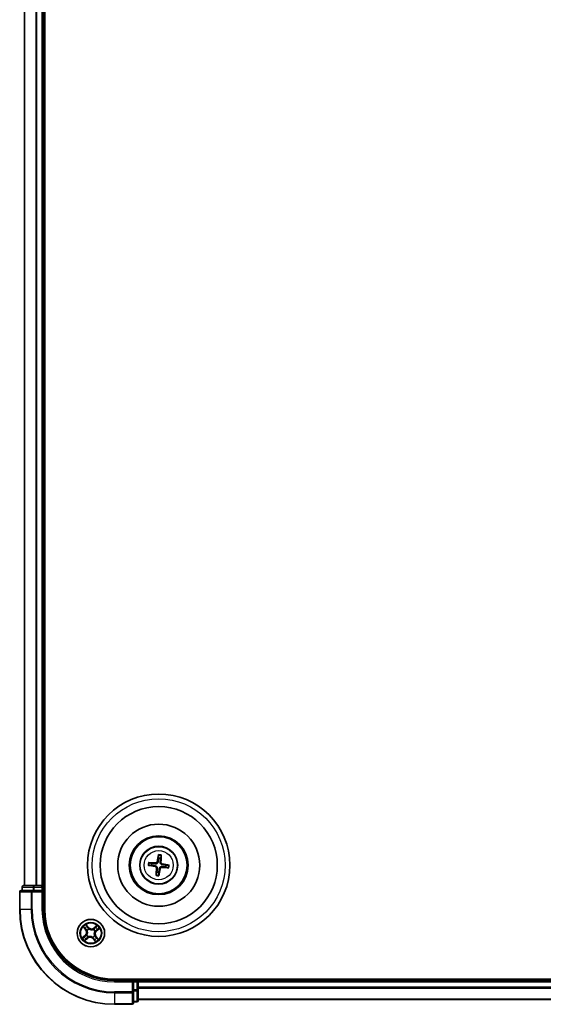
# Model space of a CAD drawing. Units: millimetres. Extents: x 7 to 10028, y 4 to 2252.
# Drawn here: x 2439 to 2549, y 1197 to 1404 of the extents above; entities that cross this region are included whole.
import ezdxf

# ---------------------------------------------------------------- set-up
doc = ezdxf.new("R2010")
doc.units = ezdxf.units.MM
doc.header["$LTSCALE"] = 0.5
doc.layers.add('Visible (ISO)', color=7, linetype='Continuous', lineweight=35)
doc.layers.add('Visible Narrow (ISO)', color=7, linetype='Continuous', lineweight=25)

msp = doc.modelspace()

# ---------------------------------------------------------------- linework, layer by layer
at = {"layer": 'Visible (ISO)'}
for p, q in [((2444.2056, 1217.0695), (2444.2056, 1607.0695)), ((2439.9056, 1602.0695), (2439.9056, 1222.0695)), ((2443.9056, 1222.0695), (2443.9056, 1602.0695)), ((2468.1705, 1228.4424), (2468.1734, 1227.8706)), ((2468.594, 1227.8199), (2468.7328, 1228.3745)), ((2466.1328, 1226.3344), (2466.7046, 1226.3373)), ((2466.7553, 1226.7579), (2466.2006, 1226.8967)), ((2469.656, 1225.9812), (2470.2106, 1225.8424)), ((2470.2785, 1226.4047), (2469.7067, 1226.4018)), ((2467.8173, 1224.9192), (2467.6785, 1224.3645)), ((2468.2408, 1224.2967), (2468.2379, 1224.8684)), ((2439.4056, 1221.7695), (2439.4056, 1221.0695)), ((2441.947, 1222.0695), (2439.7056, 1222.0695)), ((2442.3226, 1222.0695), (2441.947, 1222.0695)), ((2442.5462, 1222.0695), (2442.3226, 1222.0695)), ((2443.6056, 1222.0695), (2442.5462, 1222.0695)), ((2443.9056, 1222.0695), (2443.6056, 1222.0695)), ((2444.2056, 1222.0695), (2443.9056, 1222.0695)), ((2443.9056, 1221.0695), (2443.9056, 1221.7695)), ((2438.9056, 1220.7695), (2438.9056, 1217.0695)), ((2441.5462, 1221.0695), (2439.2056, 1221.0695)), ((2441.947, 1221.0695), (2441.5462, 1221.0695)), ((2441.947, 1221.0695), (2443.6056, 1221.0695)), ((2443.6056, 1220.7695), (2443.9056, 1221.0695)), ((2443.9056, 1221.0695), (2443.6056, 1221.0695)), ((2443.9056, 1217.0695), (2443.9056, 1221.0695)), ((3018.9056, 1202.3695), (2458.9056, 1202.3695)), ((2462.9056, 1202.0695), (2458.9056, 1202.0695)), ((2462.9056, 1202.0695), (2462.6056, 1201.7695)), ((2463.6056, 1202.0695), (2462.9056, 1202.0695)), ((2462.9056, 1201.7695), (2462.9056, 1202.0695)), ((2462.9056, 1201.7695), (2462.9056, 1200.1109)), ((2463.9056, 1202.0695), (2463.9056, 1202.3695)), ((2463.9056, 1201.7695), (2463.9056, 1202.0695)), ((3013.9056, 1202.0695), (2463.9056, 1202.0695)), ((2463.9056, 1200.71), (2463.9056, 1201.7695)), ((2462.9056, 1199.71), (2462.9056, 1200.1109)), ((2462.9056, 1197.3695), (2462.9056, 1199.71)), ((2463.9056, 1200.4864), (2463.9056, 1200.71)), ((2463.9056, 1200.1109), (2463.9056, 1200.4864)), ((2463.9056, 1197.8695), (2463.9056, 1200.1109)), ((2458.9056, 1197.0695), (2462.6056, 1197.0695)), ((2462.9056, 1197.5695), (2463.6056, 1197.5695)), ((2463.9056, 1198.0695), (3013.9056, 1198.0695))]:
    msp.add_line(p, q, dxfattribs=at)
for centre, radius in [((2468.2056, 1226.3695), 15), ((2468.2056, 1226.3695), 12.35), ((2468.2056, 1226.3695), 8.65), ((2468.2056, 1226.3695), 6.2), ((2468.2056, 1226.3695), 6), ((2468.2056, 1226.3695), 4), ((2453.9056, 1212.0695), 2.9)]:
    msp.add_circle(centre, radius, dxfattribs=at)
for centre, radius, start, end in [((2468.2056, 1226.3695), 1.5014, 165.009444, 181.230041), ((2468.2056, 1226.3695), 1.5014, 75.009444, 91.230041), ((2468.2056, 1226.3695), 1.5014, 345.009444, 1.230041), ((2468.2056, 1226.3695), 1.5014, 255.009444, 271.230041), ((2439.7056, 1221.7695), 0.3, 90, 180), ((2443.6056, 1221.7695), 0.3, 0, 90), ((2439.2056, 1220.7695), 0.3, 90, 180), ((2458.9056, 1217.0695), 20, 180, 270), ((2458.9056, 1217.0695), 15, 180, 270), ((2458.9056, 1217.0695), 14.7, 180, 270), ((2463.6056, 1201.7695), 0.3, 0, 90), ((2462.6056, 1197.3695), 0.3, 270, 0), ((2463.6056, 1197.8695), 0.3, 270, 0)]:
    msp.add_arc(centre, radius, start, end, dxfattribs=at)
for centre, major_axis, start_param, end_param in [((2468.3434, 1226.3457), (-1.1079, -6.4034), 4.36827571, 4.60726001), ((2468.0662, 1226.3792), (0.4471, 6.4831), 4.81751795, 5.05650225), ((2468.2295, 1226.5073), (6.4034, -1.1079), 4.36827571, 4.60726001), ((2468.196, 1226.2301), (-6.4831, 0.4471), 4.81751795, 5.05650225), ((2468.2153, 1226.509), (6.4831, -0.4471), 4.81751795, 5.05650225), ((2468.1818, 1226.2318), (-6.4034, 1.1079), 4.36827571, 4.60726001), ((2468.3451, 1226.3599), (-0.4471, -6.4831), 4.81751795, 5.05650225), ((2468.0679, 1226.3934), (1.1079, 6.4034), 4.36827571, 4.60726001)]:
    msp.add_ellipse(centre, major_axis=major_axis, ratio=0.08715574, start_param=start_param, end_param=end_param, dxfattribs=at)
for points, knots in [([(2468.1705, 1228.4424), (2468.1705, 1228.4484), (2468.1709, 1228.4568), (2468.1726, 1228.4765), (2468.1743, 1228.4918), (2468.1782, 1228.5204), (2468.181, 1228.5386), (2468.1861, 1228.5678), (2468.1891, 1228.5835), (2468.1918, 1228.5968)], [0.0427285001, 0.0427285001, 0.0427285001, 0.0427285001, 0.0464696768, 0.0464696768, 0.0511089018, 0.0511089018, 0.0558160505, 0.0558160505, 0.05997866, 0.05997866, 0.05997866, 0.05997866]), ([(2468.7489, 1228.5296), (2468.7484, 1228.516), (2468.7475, 1228.5), (2468.7455, 1228.4705), (2468.7439, 1228.4521), (2468.7409, 1228.4235), (2468.7389, 1228.4081), (2468.7358, 1228.3886), (2468.7342, 1228.3804), (2468.7328, 1228.3745)], [0.0145600729, 0.0145600729, 0.0145600729, 0.0145600729, 0.0187226824, 0.0187226824, 0.0234298311, 0.0234298311, 0.0280690561, 0.0280690561, 0.0318102328, 0.0318102328, 0.0318102328, 0.0318102328]), ([(2466.1328, 1226.3344), (2466.1268, 1226.3344), (2466.1184, 1226.3348), (2466.0987, 1226.3365), (2466.0834, 1226.3382), (2466.0548, 1226.3421), (2466.0366, 1226.3449), (2466.0074, 1226.35), (2465.9917, 1226.353), (2465.9783, 1226.3557)], [0.0427285001, 0.0427285001, 0.0427285001, 0.0427285001, 0.0464696768, 0.0464696768, 0.0511089018, 0.0511089018, 0.0558160505, 0.0558160505, 0.05997866, 0.05997866, 0.05997866, 0.05997866]), ([(2466.0456, 1226.9128), (2466.0591, 1226.9123), (2466.0752, 1226.9114), (2466.1047, 1226.9094), (2466.1231, 1226.9078), (2466.1517, 1226.9048), (2466.167, 1226.9028), (2466.1866, 1226.8997), (2466.1948, 1226.8981), (2466.2006, 1226.8967)], [0.0145600729, 0.0145600729, 0.0145600729, 0.0145600729, 0.0187226824, 0.0187226824, 0.0234298311, 0.0234298311, 0.0280690561, 0.0280690561, 0.0318102328, 0.0318102328, 0.0318102328, 0.0318102328]), ([(2467.4615, 1226.0685), (2467.5023, 1226.0611), (2467.5444, 1226.0451), (2467.619, 1225.9976), (2467.6514, 1225.9661), (2467.6995, 1225.8979), (2467.7184, 1225.8568), (2467.7356, 1225.7822), (2467.7382, 1225.7496), (2467.7363, 1225.7184)], [0, 0, 0, 0, 0.0124997785, 0.0124997785, 0.0249995571, 0.0249995571, 0.0375236714, 0.0375236714, 0.0466766062, 0.0466766062, 0.0466766062, 0.0466766062]), ([(2467.4908, 1226.2378), (2467.5347, 1226.2322), (2467.5781, 1226.2205), (2467.6512, 1226.1901), (2467.6874, 1226.1703), (2467.7542, 1226.1204), (2467.7849, 1226.0903), (2467.8343, 1226.0273), (2467.8563, 1225.9903), (2467.8889, 1225.9135), (2467.8995, 1225.8737), (2467.9116, 1225.7955), (2467.9127, 1225.7505), (2467.9077, 1225.7065)], [0.2229562709, 0.2229562709, 0.2229562709, 0.2229562709, 0.2366879527, 0.2366879527, 0.2486991176, 0.2486991176, 0.2607102824, 0.2607102824, 0.2727214473, 0.2727214473, 0.2847326122, 0.2847326122, 0.298464294, 0.298464294, 0.298464294, 0.298464294]), ([(2468.0739, 1227.0844), (2468.0683, 1227.0405), (2468.0566, 1226.9971), (2468.0262, 1226.9239), (2468.0064, 1226.8878), (2467.9565, 1226.821), (2467.9264, 1226.7903), (2467.8634, 1226.7409), (2467.8264, 1226.7189), (2467.7497, 1226.6863), (2467.7098, 1226.6757), (2467.6316, 1226.6636), (2467.5866, 1226.6625), (2467.5427, 1226.6675)], [0.2229562709, 0.2229562709, 0.2229562709, 0.2229562709, 0.2366879527, 0.2366879527, 0.2486991176, 0.2486991176, 0.2607102824, 0.2607102824, 0.2727214473, 0.2727214473, 0.2847326122, 0.2847326122, 0.298464294, 0.298464294, 0.298464294, 0.298464294]), ([(2467.9047, 1227.1137), (2467.8972, 1227.0729), (2467.8812, 1227.0307), (2467.8337, 1226.9562), (2467.8022, 1226.9238), (2467.734, 1226.8757), (2467.6929, 1226.8568), (2467.6183, 1226.8396), (2467.5857, 1226.837), (2467.5545, 1226.8389)], [0, 0, 0, 0, 0.0124997785, 0.0124997785, 0.0249995571, 0.0249995571, 0.0375236714, 0.0375236714, 0.0466766062, 0.0466766062, 0.0466766062, 0.0466766062]), ([(2468.3373, 1225.6547), (2468.3429, 1225.6986), (2468.3547, 1225.742), (2468.3851, 1225.8151), (2468.4049, 1225.8513), (2468.4548, 1225.9181), (2468.4849, 1225.9487), (2468.5479, 1225.9982), (2468.5849, 1226.0202), (2468.6616, 1226.0527), (2468.7015, 1226.0634), (2468.7797, 1226.0755), (2468.8247, 1226.0766), (2468.8686, 1226.0716)], [0.2229562709, 0.2229562709, 0.2229562709, 0.2229562709, 0.2366879527, 0.2366879527, 0.2486991176, 0.2486991176, 0.2607102824, 0.2607102824, 0.2727214473, 0.2727214473, 0.2847326122, 0.2847326122, 0.298464294, 0.298464294, 0.298464294, 0.298464294]), ([(2468.9205, 1226.5012), (2468.8766, 1226.5068), (2468.8332, 1226.5186), (2468.7601, 1226.5489), (2468.7239, 1226.5688), (2468.6571, 1226.6186), (2468.6264, 1226.6488), (2468.577, 1226.7118), (2468.555, 1226.7488), (2468.5224, 1226.8255), (2468.5118, 1226.8654), (2468.4997, 1226.9436), (2468.4986, 1226.9886), (2468.5036, 1227.0325)], [0.2229562709, 0.2229562709, 0.2229562709, 0.2229562709, 0.2366879527, 0.2366879527, 0.2486991176, 0.2486991176, 0.2607102824, 0.2607102824, 0.2727214473, 0.2727214473, 0.2847326122, 0.2847326122, 0.298464294, 0.298464294, 0.298464294, 0.298464294]), ([(2468.5066, 1225.6254), (2468.5141, 1225.6662), (2468.5301, 1225.7083), (2468.5776, 1225.7829), (2468.6091, 1225.8152), (2468.6773, 1225.8634), (2468.7184, 1225.8823), (2468.793, 1225.8995), (2468.8256, 1225.9021), (2468.8568, 1225.9002)], [0, 0, 0, 0, 0.0124997785, 0.0124997785, 0.0249995571, 0.0249995571, 0.0375236714, 0.0375236714, 0.0466766062, 0.0466766062, 0.0466766062, 0.0466766062]), ([(2468.9498, 1226.6705), (2468.909, 1226.678), (2468.8668, 1226.6939), (2468.7923, 1226.7415), (2468.7599, 1226.773), (2468.7118, 1226.8411), (2468.6929, 1226.8823), (2468.6757, 1226.9569), (2468.6731, 1226.9895), (2468.675, 1227.0207)], [0, 0, 0, 0, 0.0124997785, 0.0124997785, 0.0249995571, 0.0249995571, 0.0375236714, 0.0375236714, 0.0466766062, 0.0466766062, 0.0466766062, 0.0466766062]), ([(2470.2785, 1226.4047), (2470.2845, 1226.4047), (2470.2929, 1226.4042), (2470.3126, 1226.4026), (2470.3279, 1226.4009), (2470.3565, 1226.397), (2470.3747, 1226.3941), (2470.4039, 1226.3891), (2470.4196, 1226.3861), (2470.433, 1226.3834)], [0.0427285001, 0.0427285001, 0.0427285001, 0.0427285001, 0.0464696768, 0.0464696768, 0.0511089018, 0.0511089018, 0.0558160505, 0.0558160505, 0.05997866, 0.05997866, 0.05997866, 0.05997866]), ([(2467.6624, 1224.2095), (2467.6629, 1224.223), (2467.6638, 1224.2391), (2467.6658, 1224.2686), (2467.6674, 1224.287), (2467.6704, 1224.3156), (2467.6724, 1224.3309), (2467.6754, 1224.3504), (2467.677, 1224.3587), (2467.6785, 1224.3645)], [0.0145600729, 0.0145600729, 0.0145600729, 0.0145600729, 0.0187226824, 0.0187226824, 0.0234298311, 0.0234298311, 0.0280690561, 0.0280690561, 0.0318102328, 0.0318102328, 0.0318102328, 0.0318102328]), ([(2468.2408, 1224.2967), (2468.2408, 1224.2907), (2468.2404, 1224.2823), (2468.2387, 1224.2626), (2468.237, 1224.2472), (2468.2331, 1224.2187), (2468.2302, 1224.2005), (2468.2252, 1224.1713), (2468.2222, 1224.1555), (2468.2195, 1224.1422)], [0.0427285001, 0.0427285001, 0.0427285001, 0.0427285001, 0.0464696768, 0.0464696768, 0.0511089018, 0.0511089018, 0.0558160505, 0.0558160505, 0.05997866, 0.05997866, 0.05997866, 0.05997866]), ([(2470.3657, 1225.8263), (2470.3521, 1225.8268), (2470.3361, 1225.8277), (2470.3066, 1225.8297), (2470.2882, 1225.8313), (2470.2596, 1225.8343), (2470.2442, 1225.8363), (2470.2247, 1225.8393), (2470.2165, 1225.8409), (2470.2106, 1225.8424)], [0.0145600729, 0.0145600729, 0.0145600729, 0.0145600729, 0.0187226824, 0.0187226824, 0.0234298311, 0.0234298311, 0.0280690561, 0.0280690561, 0.0318102328, 0.0318102328, 0.0318102328, 0.0318102328])]:
    msp.add_open_spline(points, degree=3, knots=knots, dxfattribs=at)
for points, weights in [([(2466.7046, 1226.3373), (2467.2356, 1226.2704), (2467.4908, 1226.2378)], [1, 1.44873413118, 1.8284082018]), ([(2467.5427, 1226.6675), (2467.2871, 1226.6965), (2466.7553, 1226.7579)], [1.8284082018, 1.44873413118, 1]), ([(2468.1734, 1227.8706), (2468.1065, 1227.3395), (2468.0739, 1227.0844)], [1, 1.44873413118, 1.8284082018]), ([(2468.5036, 1227.0325), (2468.5326, 1227.2881), (2468.594, 1227.8199)], [1.8284082018, 1.44873413118, 1]), ([(2468.8686, 1226.0716), (2469.1242, 1226.0425), (2469.656, 1225.9812)], [1.8284082018, 1.44873413118, 1]), ([(2469.7067, 1226.4018), (2469.1756, 1226.4687), (2468.9205, 1226.5012)], [1, 1.44873413118, 1.8284082018]), ([(2467.9077, 1225.7065), (2467.8786, 1225.451), (2467.8173, 1224.9192)], [1.8284082018, 1.44873413118, 1]), ([(2468.2379, 1224.8684), (2468.3048, 1225.3995), (2468.3373, 1225.6547)], [1, 1.44873413118, 1.8284082018])]:
    msp.add_rational_spline(points, weights, degree=2, dxfattribs=at)
at = {"layer": 'Visible Narrow (ISO)'}
for p, q in [((2439.9752, 1222.0695), (2439.9752, 1602.0695)), ((2442.3157, 1602.0695), (2442.3157, 1222.0695)), ((2442.5462, 1222.0695), (2442.5462, 1602.0695)), ((2443.6056, 1602.0695), (2443.6056, 1222.0695)), ((2467.4615, 1226.0685), (2467.4908, 1226.2378)), ((2467.5545, 1226.8389), (2467.5427, 1226.6675)), ((2467.9047, 1227.1137), (2468.0739, 1227.0844)), ((2468.675, 1227.0207), (2468.5036, 1227.0325)), ((2468.8568, 1225.9002), (2468.8686, 1226.0716)), ((2468.9498, 1226.6705), (2468.9205, 1226.5012)), ((2467.7363, 1225.7184), (2467.9077, 1225.7065)), ((2468.5066, 1225.6254), (2468.3373, 1225.6547)), ((2439.4752, 1221.7695), (2439.4056, 1221.7695)), ((2439.4752, 1221.7695), (2441.7165, 1221.7695)), ((2439.4752, 1221.0695), (2439.4752, 1221.7695)), ((2441.947, 1221.7695), (2441.7165, 1221.7695)), ((2441.7165, 1221.7695), (2441.7165, 1221.0695)), ((2441.947, 1221.7695), (2441.947, 1222.0695)), ((2441.947, 1221.7695), (2443.6056, 1221.7695)), ((2441.947, 1221.0695), (2441.947, 1221.7695)), ((2443.6056, 1221.7695), (2443.6056, 1222.0695)), ((2443.9056, 1221.7695), (2443.6056, 1221.7695)), ((2443.6056, 1221.7695), (2443.6056, 1221.0695)), ((2443.9056, 1221.7695), (2444.2056, 1221.7695)), ((2438.9752, 1220.7695), (2438.9056, 1220.7695)), ((2438.9752, 1217.0695), (2438.9752, 1220.7695)), ((2438.9752, 1220.7695), (2441.3157, 1220.7695)), ((2441.3157, 1220.7695), (2441.3157, 1217.0695)), ((2441.5462, 1220.7695), (2441.3157, 1220.7695)), ((2441.5462, 1220.7695), (2441.5462, 1221.0695)), ((2441.5462, 1217.0695), (2441.5462, 1220.7695)), ((2441.5462, 1220.7695), (2443.6056, 1220.7695)), ((2443.6056, 1220.7695), (2443.6056, 1217.0695)), ((2438.9752, 1217.0695), (2438.9056, 1217.0695)), ((2441.3157, 1217.0695), (2438.9752, 1217.0695)), ((2441.3157, 1217.0695), (2441.5462, 1217.0695)), ((2443.6056, 1217.0695), (2443.9056, 1217.0695)), ((2453.4217, 1213.2838), (2452.9129, 1213.8746)), ((2453.0641, 1213.6227), (2453.3839, 1213.2513)), ((2455.2115, 1213.6628), (2454.6034, 1213.175)), ((2454.6345, 1213.1361), (2455.0169, 1213.4428)), ((2452.6913, 1211.5855), (2452.1006, 1211.0768)), ((2452.3124, 1213.3754), (2452.8002, 1212.7673)), ((2452.3525, 1211.228), (2452.7238, 1211.5478)), ((2452.8391, 1212.7984), (2452.5324, 1213.1808)), ((2452.7238, 1211.5478), (2452.6913, 1211.5855)), ((2452.7238, 1211.5478), (2452.7712, 1211.4928)), ((2452.8391, 1212.7984), (2452.8002, 1212.7673)), ((2452.8391, 1212.7984), (2452.8957, 1212.8439)), ((2453.0276, 1211.6602), (2453.0469, 1211.6692)), ((2453.1345, 1212.62), (2453.1172, 1212.6324)), ((2453.3839, 1213.2513), (2453.3289, 1213.2039)), ((2453.3839, 1213.2513), (2453.4217, 1213.2838)), ((2453.4963, 1212.9476), (2453.5053, 1212.9283)), ((2454.4562, 1212.8407), (2454.4685, 1212.858)), ((2454.6345, 1213.1361), (2454.6034, 1213.175)), ((2454.6345, 1213.1361), (2454.68, 1213.0794)), ((2454.6768, 1211.519), (2454.6941, 1211.5066)), ((2454.7837, 1212.4789), (2454.7644, 1212.4699)), ((2454.9722, 1211.3406), (2454.9156, 1211.2952)), ((2454.9722, 1211.3406), (2455.0111, 1211.3718)), ((2454.9722, 1211.3406), (2455.2789, 1210.9583)), ((2455.4989, 1210.7636), (2455.0111, 1211.3718)), ((2455.0875, 1212.5913), (2455.04, 1212.6463)), ((2455.4588, 1212.9111), (2455.0875, 1212.5913)), ((2455.0875, 1212.5913), (2455.12, 1212.5535)), ((2455.12, 1212.5535), (2455.7107, 1213.0623)), ((2452.5998, 1210.4763), (2453.2079, 1210.9641)), ((2453.1767, 1211.003), (2452.7944, 1210.6963)), ((2453.1767, 1211.003), (2453.1313, 1211.0596)), ((2453.1767, 1211.003), (2453.2079, 1210.9641)), ((2453.3551, 1211.2984), (2453.3428, 1211.281)), ((2454.315, 1211.1915), (2454.306, 1211.2108)), ((2454.4274, 1210.8877), (2454.3896, 1210.8552)), ((2454.3896, 1210.8552), (2454.8984, 1210.2645)), ((2454.4274, 1210.8877), (2454.4824, 1210.9351)), ((2454.7472, 1210.5163), (2454.4274, 1210.8877)), ((2458.9056, 1201.7695), (2458.9056, 1202.0695)), ((2458.9056, 1201.7695), (2462.6056, 1201.7695)), ((2462.6056, 1201.7695), (2462.6056, 1199.71)), ((2462.9056, 1201.7695), (2463.6056, 1201.7695)), ((2463.6056, 1202.3695), (2463.6056, 1202.0695)), ((2463.6056, 1201.7695), (2463.6056, 1202.0695)), ((2463.6056, 1201.7695), (2463.6056, 1200.1109)), ((2463.9056, 1201.7695), (2463.6056, 1201.7695)), ((2463.9056, 1201.7695), (3013.9056, 1201.7695)), ((2462.6056, 1199.71), (2458.9056, 1199.71)), ((2458.9056, 1199.4796), (2458.9056, 1199.71)), ((2458.9056, 1199.4796), (2462.6056, 1199.4796)), ((2458.9056, 1199.4796), (2458.9056, 1197.1391)), ((2462.9056, 1199.71), (2462.6056, 1199.71)), ((2462.6056, 1199.4796), (2462.6056, 1199.71)), ((2462.6056, 1199.4796), (2462.6056, 1197.1391)), ((2463.6056, 1200.1109), (2462.9056, 1200.1109)), ((2462.9056, 1199.8804), (2463.6056, 1199.8804)), ((2463.9056, 1200.1109), (2463.6056, 1200.1109)), ((2463.6056, 1199.8804), (2463.6056, 1200.1109)), ((2463.6056, 1199.8804), (2463.6056, 1197.6391)), ((3013.9056, 1200.71), (2463.9056, 1200.71)), ((2463.9056, 1200.4796), (3013.9056, 1200.4796)), ((2462.6056, 1197.1391), (2458.9056, 1197.1391)), ((2458.9056, 1197.1391), (2458.9056, 1197.0695)), ((2462.6056, 1197.0695), (2462.6056, 1197.1391)), ((2463.6056, 1197.6391), (2462.9056, 1197.6391)), ((2463.6056, 1197.5695), (2463.6056, 1197.6391)), ((3013.9056, 1198.1391), (2463.9056, 1198.1391))]:
    msp.add_line(p, q, dxfattribs=at)
for centre, radius in [((2468.2056, 1226.3695), 14), ((2468.2056, 1226.3695), 3.9074), ((2468.2056, 1226.3695), 3.0689), ((2453.9056, 1212.0695), 2.8677), ((2453.9056, 1212.0695), 2.3092), ((2453.9056, 1212.0695), 2.1415)]:
    msp.add_circle(centre, radius, dxfattribs=at)
for centre, radius, start, end in [((2468.2056, 1226.3695), 2.0731, 75.268823, 90.970663), ((2468.2056, 1226.3695), 2.2274, 75.883132, 90.356353), ((2468.2056, 1226.3695), 2.2274, 165.883132, 180.356353), ((2468.2056, 1226.3695), 2.0731, 165.268823, 180.970663), ((2468.2056, 1226.3695), 2.0731, 345.268823, 0.970663), ((2468.2056, 1226.3695), 2.2274, 345.883132, 0.356353), ((2468.2056, 1226.3695), 2.2274, 255.883132, 270.356353), ((2468.2056, 1226.3695), 2.0731, 255.268823, 270.970663), ((2458.9056, 1217.0695), 19.9305, 180, 270), ((2458.9056, 1217.0695), 17.59, 180, 270), ((2458.9056, 1217.0695), 17.3595, 180, 270), ((2458.9056, 1217.0695), 15.3, 180, 270), ((2453.9056, 1212.0695), 2.0601, 118.810129, 140.660966), ((2453.9056, 1212.0695), 1.6122, 119.428027, 140.043069), ((2453.9056, 1212.0695), 2.0601, 28.810129, 50.660966), ((2452.1339, 1212.2328), 0.8542, 310.735548, 38.735548), ((2452.1339, 1212.2328), 0.904, 310.735548, 38.735548), ((2453.9056, 1212.0695), 0.9688, 204.993592, 234.477504), ((2453.9056, 1212.0695), 0.9475, 204.993592, 234.477504), ((2453.9056, 1212.0695), 0.9688, 114.993592, 144.477504), ((2453.9056, 1212.0695), 0.9475, 114.993592, 144.477504), ((2454.0689, 1213.8413), 0.904, 220.735548, 308.735548), ((2454.0689, 1213.8413), 0.8542, 220.735548, 308.735548), ((2453.9056, 1212.0695), 0.9475, 294.993592, 324.477504), ((2453.9056, 1212.0695), 0.9688, 294.993592, 324.477504), ((2453.9056, 1212.0695), 0.9475, 24.993592, 54.477504), ((2453.9056, 1212.0695), 0.9688, 24.993592, 54.477504), ((2455.6774, 1211.9063), 0.904, 130.735548, 218.735548), ((2455.6774, 1211.9063), 0.8542, 130.735548, 218.735548), ((2453.9056, 1212.0695), 1.6122, 29.428027, 50.043069), ((2453.9056, 1212.0695), 2.0601, 208.810129, 230.660966), ((2453.9056, 1212.0695), 1.6122, 209.428027, 230.043069), ((2453.7424, 1210.2978), 0.904, 40.735548, 128.735548), ((2453.7424, 1210.2978), 0.8542, 40.735548, 128.735548), ((2453.9056, 1212.0695), 1.6122, 299.428027, 320.043069), ((2453.9056, 1212.0695), 2.0601, 298.810129, 320.660966)]:
    msp.add_arc(centre, radius, start, end, dxfattribs=at)
for centre, major_axis, ratio, start_param, end_param in [((2439.7056, 1221.7695), (0, 0.3), 0.76822128, 0, 1.57079633), ((2441.947, 1221.7695), (0, 0.3), 0.76822128, 0, 1.57079633), ((2439.2056, 1220.7695), (0, 0.3), 0.76822128, 0, 1.57079633), ((2441.5462, 1220.7695), (0, 0.3), 0.76822128, 0, 1.57079633), ((2453.0263, 1213.5902), (0.0397, 0.0304), 0.54850665, 0.10442473, 1.4996069), ((2453.1355, 1213.4347), (0.043, 0.0254), 0.89574018, 0.19731949, 1.55274262), ((2455.048, 1213.4039), (-0.0335, 0.0371), 0.54850665, 4.7835784, 6.17876057), ((2452.5405, 1211.2994), (-0.0254, 0.043), 0.89574018, 0.19731949, 1.55274262), ((2452.5712, 1213.2119), (-0.0371, -0.0335), 0.54850665, 4.7835784, 6.17876057), ((2452.7042, 1213.0761), (-0.0329, -0.0377), 0.89574018, 4.73044269, 6.08586581), ((2452.8037, 1211.455), (-0.0254, 0.043), 0.89572054, 0.1973017, 1.54834765), ((2452.9346, 1212.8751), (-0.0329, -0.0377), 0.89572054, 4.73483766, 6.08588361), ((2453.0682, 1211.6791), (-0.0384, 0.032), 0.87684641, 0.18229136, 1.17990219), ((2453.0682, 1211.6791), (-0.042, 0.0272), 0.41070123, 0.09573579, 1.31868747), ((2453.1536, 1212.6064), (-0.0436, -0.0245), 0.87684642, 5.10328313, 6.10089396), ((2453.1536, 1212.6064), (-0.0462, -0.019), 0.41070123, 4.96449783, 6.18744952), ((2453.2911, 1213.1714), (0.043, 0.0254), 0.89572054, 0.1973017, 1.54834765), ((2453.5152, 1212.907), (0.032, 0.0384), 0.87684641, 0.18229136, 1.17990219), ((2453.5152, 1212.907), (0.0272, 0.042), 0.41070123, 0.09573579, 1.31868747), ((2454.4425, 1212.8216), (-0.0245, 0.0436), 0.87684642, 5.10328313, 6.10089396), ((2454.4425, 1212.8216), (-0.019, 0.0462), 0.41070123, 4.96449783, 6.18744952), ((2454.6577, 1211.5327), (0.0462, 0.019), 0.41070123, 4.96449783, 6.18744952), ((2454.7112, 1213.0406), (-0.0377, 0.0329), 0.89572054, 4.73483766, 6.08588361), ((2454.6577, 1211.5327), (0.0436, 0.0245), 0.87684642, 5.10328313, 6.10089396), ((2454.7431, 1212.4599), (0.042, -0.0272), 0.41070123, 0.09573579, 1.31868747), ((2454.7431, 1212.4599), (0.0384, -0.032), 0.87684641, 0.18229136, 1.17990219), ((2454.9122, 1213.271), (-0.0377, 0.0329), 0.89574018, 4.73044269, 6.08586581), ((2455.0075, 1212.6841), (0.0254, -0.043), 0.89572054, 0.1973017, 1.54834765), ((2455.2708, 1212.8396), (0.0254, -0.043), 0.89574018, 0.19731949, 1.55274262), ((2455.4263, 1212.9489), (0.0304, -0.0397), 0.54850665, 0.10442473, 1.4996069), ((2452.385, 1211.1902), (-0.0304, 0.0397), 0.54850665, 0.10442473, 1.4996069), ((2452.7633, 1210.7351), (0.0335, -0.0371), 0.54850665, 4.7835784, 6.17876057), ((2452.8991, 1210.8681), (0.0377, -0.0329), 0.89574018, 4.73044269, 6.08586581), ((2453.1001, 1211.0985), (0.0377, -0.0329), 0.89572054, 4.73483766, 6.08588361), ((2453.3688, 1211.3175), (0.0245, -0.0436), 0.87684642, 5.10328313, 6.10089396), ((2453.3688, 1211.3175), (0.019, -0.0462), 0.41070123, 4.96449783, 6.18744952), ((2454.2961, 1211.2321), (-0.0272, -0.042), 0.41070123, 0.09573579, 1.31868747), ((2454.2961, 1211.2321), (-0.032, -0.0384), 0.87684641, 0.18229136, 1.17990219), ((2454.5202, 1210.9676), (-0.043, -0.0254), 0.89572054, 0.1973017, 1.54834765), ((2454.6757, 1210.7044), (-0.043, -0.0254), 0.89574018, 0.19731949, 1.55274262), ((2454.785, 1210.5488), (-0.0397, -0.0304), 0.54850665, 0.10442473, 1.4996069), ((2454.8767, 1211.264), (0.0329, 0.0377), 0.89572054, 4.73483766, 6.08588361), ((2455.1071, 1211.0629), (0.0329, 0.0377), 0.89574018, 4.73044269, 6.08586581), ((2455.2401, 1210.9271), (0.0371, 0.0335), 0.54850665, 4.7835784, 6.17876057), ((2462.6056, 1199.71), (0.3, 0), 0.76822128, 4.71238898, 6.28318531), ((2463.6056, 1200.1109), (0.3, 0), 0.76822128, 4.71238898, 6.28318531), ((2462.6056, 1197.3695), (0.3, 0), 0.76822128, 4.71238898, 6.28318531), ((2463.6056, 1197.8695), (0.3, 0), 0.76822128, 4.71238898, 6.28318531)]:
    msp.add_ellipse(centre, major_axis=major_axis, ratio=ratio, start_param=start_param, end_param=end_param, dxfattribs=at)
for points, knots in [([(2453.0641, 1213.6227), (2453.0493, 1213.6409), (2453.0352, 1213.6609), (2452.9999, 1213.7153), (2452.9795, 1213.7509), (2452.9437, 1213.8164), (2452.9282, 1213.8456), (2452.9129, 1213.8746)], [-0.0320559737, -0.0320559737, -0.0320559737, -0.0320559737, -0.0236501899, -0.0236501899, -0.0102009359, -0.0102009359, 0.0003383294, 0.0003383294, 0.0003383294, 0.0003383294]), ([(2452.9129, 1213.8746), (2452.9212, 1213.8436), (2452.9295, 1213.8123), (2452.95, 1213.7428), (2452.9625, 1213.7054), (2452.9881, 1213.6505), (2452.9993, 1213.6309), (2453.0125, 1213.6141)], [-0.0003383294, -0.0003383294, -0.0003383294, -0.0003383294, 0.0102009359, 0.0102009359, 0.0236501899, 0.0236501899, 0.0320559737, 0.0320559737, 0.0320559737, 0.0320559737]), ([(2453.0125, 1213.6141), (2453.0352, 1213.5854), (2453.0554, 1213.5588), (2453.0896, 1213.5114), (2453.1035, 1213.4906), (2453.1135, 1213.4737)], [-0.0289828459, -0.0289828459, -0.0289828459, -0.0289828459, -0.0145850634, -0.0145850634, 0, 0, 0, 0]), ([(2453.1733, 1213.4672), (2453.1623, 1213.4858), (2453.1472, 1213.5088), (2453.1102, 1213.5614), (2453.0885, 1213.5909), (2453.0641, 1213.6227)], [0, 0, 0, 0, 0.0145850634, 0.0145850634, 0.0289828459, 0.0289828459, 0.0289828459, 0.0289828459]), ([(2453.1135, 1213.4737), (2453.1395, 1213.4298), (2453.1654, 1213.386), (2453.2174, 1213.2983), (2453.2433, 1213.2544), (2453.2693, 1213.2106)], [-0.0687798542, -0.0687798542, -0.0687798542, -0.0687798542, -0.0343899271, -0.0343899271, 0, 0, 0, 0]), ([(2453.3289, 1213.2039), (2453.3029, 1213.2478), (2453.277, 1213.2917), (2453.2251, 1213.3794), (2453.1992, 1213.4233), (2453.1733, 1213.4672)], [0, 0, 0, 0, 0.0343899271, 0.0343899271, 0.0687798542, 0.0687798542, 0.0687798542, 0.0687798542]), ([(2455.0169, 1213.4428), (2454.9869, 1213.4158), (2454.9599, 1213.3906), (2454.9141, 1213.3457), (2454.8952, 1213.326), (2454.8811, 1213.3098)], [0, 0, 0, 0, 0.014491423, 0.014491423, 0.0289828459, 0.0289828459, 0.0289828459, 0.0289828459]), ([(2454.941, 1213.3053), (2454.9539, 1213.32), (2454.9712, 1213.3377), (2455.0134, 1213.3781), (2455.0383, 1213.4007), (2455.066, 1213.4249)], [-0.0289828459, -0.0289828459, -0.0289828459, -0.0289828459, -0.014491423, -0.014491423, 0, 0, 0, 0]), ([(2455.2115, 1213.6628), (2455.1948, 1213.6417), (2455.178, 1213.6205), (2455.1447, 1213.5793), (2455.1283, 1213.5594), (2455.0929, 1213.5183), (2455.0738, 1213.4972), (2455.0419, 1213.4652), (2455.0295, 1213.4535), (2455.0169, 1213.4428)], [-0.0323943032, -0.0323943032, -0.0323943032, -0.0323943032, -0.0237449879, -0.0237449879, -0.0154285, -0.0154285, -0.0059340385, -0.0059340385, 0, 0, 0, 0]), ([(2455.066, 1213.4249), (2455.0773, 1213.4348), (2455.0879, 1213.4463), (2455.1139, 1213.4791), (2455.1284, 1213.5017), (2455.1543, 1213.5467), (2455.1658, 1213.5689), (2455.1888, 1213.615), (2455.2002, 1213.639), (2455.2115, 1213.6628)], [0, 0, 0, 0, 0.0059340385, 0.0059340385, 0.0154285, 0.0154285, 0.0237449879, 0.0237449879, 0.0323943032, 0.0323943032, 0.0323943032, 0.0323943032]), ([(2452.5503, 1213.2299), (2452.5404, 1213.2412), (2452.5288, 1213.2518), (2452.4961, 1213.2778), (2452.4735, 1213.2923), (2452.4284, 1213.3182), (2452.4063, 1213.3297), (2452.3601, 1213.3527), (2452.3362, 1213.3641), (2452.3124, 1213.3754)], [0, 0, 0, 0, 0.0059340385, 0.0059340385, 0.0154285, 0.0154285, 0.0237449879, 0.0237449879, 0.0323943032, 0.0323943032, 0.0323943032, 0.0323943032]), ([(2452.3124, 1213.3754), (2452.3335, 1213.3587), (2452.3547, 1213.3419), (2452.3959, 1213.3086), (2452.4158, 1213.2922), (2452.4569, 1213.2568), (2452.478, 1213.2377), (2452.51, 1213.2058), (2452.5217, 1213.1933), (2452.5324, 1213.1808)], [-0.0323943032, -0.0323943032, -0.0323943032, -0.0323943032, -0.0237449879, -0.0237449879, -0.0154285, -0.0154285, -0.0059340385, -0.0059340385, 0, 0, 0, 0]), ([(2452.508, 1211.3372), (2452.4894, 1211.3262), (2452.4664, 1211.3111), (2452.4138, 1211.2741), (2452.3843, 1211.2524), (2452.3525, 1211.228)], [0, 0, 0, 0, 0.0145850634, 0.0145850634, 0.0289828459, 0.0289828459, 0.0289828459, 0.0289828459]), ([(2452.5015, 1211.2774), (2452.5453, 1211.3034), (2452.5892, 1211.3293), (2452.6769, 1211.3813), (2452.7208, 1211.4072), (2452.7646, 1211.4332)], [-0.0687798542, -0.0687798542, -0.0687798542, -0.0687798542, -0.0343899271, -0.0343899271, 0, 0, 0, 0]), ([(2452.7712, 1211.4928), (2452.7274, 1211.4668), (2452.6835, 1211.4409), (2452.5957, 1211.389), (2452.5519, 1211.3631), (2452.508, 1211.3372)], [0, 0, 0, 0, 0.0343899271, 0.0343899271, 0.0687798542, 0.0687798542, 0.0687798542, 0.0687798542]), ([(2452.5324, 1213.1808), (2452.5594, 1213.1508), (2452.5846, 1213.1238), (2452.6295, 1213.078), (2452.6492, 1213.0591), (2452.6653, 1213.045)], [0, 0, 0, 0, 0.014491423, 0.014491423, 0.0289828459, 0.0289828459, 0.0289828459, 0.0289828459]), ([(2452.6699, 1213.1049), (2452.6552, 1213.1178), (2452.6374, 1213.1351), (2452.5971, 1213.1773), (2452.5745, 1213.2022), (2452.5503, 1213.2299)], [-0.0289828459, -0.0289828459, -0.0289828459, -0.0289828459, -0.014491423, -0.014491423, 0, 0, 0, 0]), ([(2452.6653, 1213.045), (2452.7037, 1213.0115), (2452.7421, 1212.9779), (2452.8189, 1212.9109), (2452.8573, 1212.8774), (2452.8957, 1212.8439)], [0, 0, 0, 0, 0.0343899271, 0.0343899271, 0.0687798542, 0.0687798542, 0.0687798542, 0.0687798542]), ([(2452.9001, 1212.9037), (2452.8617, 1212.9372), (2452.8234, 1212.9707), (2452.7466, 1213.0378), (2452.7082, 1213.0714), (2452.6699, 1213.1049)], [-0.0687798542, -0.0687798542, -0.0687798542, -0.0687798542, -0.0343899271, -0.0343899271, 0, 0, 0, 0]), ([(2452.7646, 1211.4332), (2452.8273, 1211.4703), (2452.886, 1211.5141), (2452.9708, 1211.5945), (2452.9999, 1211.6257), (2453.0276, 1211.6602)], [-0.0982412545, -0.0982412545, -0.0982412545, -0.0982412545, -0.0491206273, -0.0491206273, -0.0217758941, -0.0217758941, -0.0217758941, -0.0217758941]), ([(2453.0253, 1211.7045), (2452.9983, 1211.6726), (2452.97, 1211.6435), (2452.8878, 1211.5686), (2452.8313, 1211.5275), (2452.7712, 1211.4928)], [0.0217758941, 0.0217758941, 0.0217758941, 0.0217758941, 0.0491206273, 0.0491206273, 0.0982412545, 0.0982412545, 0.0982412545, 0.0982412545]), ([(2452.8957, 1212.8439), (2452.9484, 1212.7987), (2452.9965, 1212.7481), (2453.0636, 1212.6593), (2453.0861, 1212.6256), (2453.1068, 1212.5893)], [0, 0, 0, 0, 0.0491206273, 0.0491206273, 0.0764653604, 0.0764653604, 0.0764653604, 0.0764653604]), ([(2453.1172, 1212.6324), (2453.0962, 1212.6714), (2453.0734, 1212.7074), (2453.0046, 1212.8019), (2452.9549, 1212.8557), (2452.9001, 1212.9037)], [-0.0764653604, -0.0764653604, -0.0764653604, -0.0764653604, -0.0491206273, -0.0491206273, 0, 0, 0, 0]), ([(2453.1068, 1212.5893), (2453.1129, 1212.5746), (2453.1186, 1212.5598), (2453.1514, 1212.4684), (2453.1702, 1212.3866), (2453.182, 1212.2469), (2453.182, 1212.1916), (2453.1769, 1212.1367), (2453.1719, 1212.0818), (2453.1618, 1212.0274), (2453.1246, 1211.8922), (2453.0912, 1211.8152), (2453.0423, 1211.7313), (2453.0339, 1211.7178), (2453.0253, 1211.7045)], [0.073818549, 0.073818549, 0.073818549, 0.073818549, 0.079279611, 0.079279611, 0.107010485, 0.107010485, 0.124342281, 0.124342281, 0.124342281, 0.141674077, 0.141674077, 0.16940495, 0.16940495, 0.174866013, 0.174866013, 0.174866013, 0.174866013]), ([(2453.0469, 1211.6692), (2453.0558, 1211.6833), (2453.0644, 1211.6978), (2453.1149, 1211.7872), (2453.1491, 1211.8699), (2453.1873, 1212.0158), (2453.1977, 1212.0748), (2453.2032, 1212.1343), (2453.2086, 1212.1938), (2453.2092, 1212.2536), (2453.1983, 1212.4041), (2453.1798, 1212.4916), (2453.1465, 1212.5888), (2453.1407, 1212.6045), (2453.1345, 1212.62)], [-0.174866013, -0.174866013, -0.174866013, -0.174866013, -0.16940495, -0.16940495, -0.141674077, -0.141674077, -0.124342281, -0.124342281, -0.124342281, -0.107010485, -0.107010485, -0.079279611, -0.079279611, -0.073818549, -0.073818549, -0.073818549, -0.073818549]), ([(2453.2693, 1213.2106), (2453.3064, 1213.1479), (2453.3502, 1213.0892), (2453.4306, 1213.0043), (2453.4618, 1212.9753), (2453.4963, 1212.9476)], [-0.0982412545, -0.0982412545, -0.0982412545, -0.0982412545, -0.0491206273, -0.0491206273, -0.0217758941, -0.0217758941, -0.0217758941, -0.0217758941]), ([(2453.5406, 1212.9499), (2453.5087, 1212.9769), (2453.4796, 1213.0052), (2453.4047, 1213.0874), (2453.3636, 1213.1439), (2453.3289, 1213.2039)], [0.0217758941, 0.0217758941, 0.0217758941, 0.0217758941, 0.0491206273, 0.0491206273, 0.0982412545, 0.0982412545, 0.0982412545, 0.0982412545]), ([(2454.306, 1211.2108), (2454.2918, 1211.2197), (2454.2774, 1211.2283), (2454.188, 1211.2788), (2454.1053, 1211.313), (2453.9594, 1211.3512), (2453.9004, 1211.3616), (2453.8409, 1211.367), (2453.7814, 1211.3725), (2453.7216, 1211.3731), (2453.5711, 1211.3622), (2453.4836, 1211.3437), (2453.3864, 1211.3104), (2453.3707, 1211.3046), (2453.3551, 1211.2984)], [-0.174866013, -0.174866013, -0.174866013, -0.174866013, -0.16940495, -0.16940495, -0.141674077, -0.141674077, -0.124342281, -0.124342281, -0.124342281, -0.107010485, -0.107010485, -0.079279611, -0.079279611, -0.073818549, -0.073818549, -0.073818549, -0.073818549]), ([(2453.3859, 1211.2707), (2453.4005, 1211.2768), (2453.4154, 1211.2825), (2453.5068, 1211.3153), (2453.5886, 1211.3341), (2453.7283, 1211.3459), (2453.7836, 1211.3459), (2453.8385, 1211.3408), (2453.8934, 1211.3358), (2453.9478, 1211.3257), (2454.0829, 1211.2885), (2454.16, 1211.2551), (2454.2438, 1211.2062), (2454.2574, 1211.1978), (2454.2707, 1211.1892)], [0.073818549, 0.073818549, 0.073818549, 0.073818549, 0.079279611, 0.079279611, 0.107010485, 0.107010485, 0.124342281, 0.124342281, 0.124342281, 0.141674077, 0.141674077, 0.16940495, 0.16940495, 0.174866013, 0.174866013, 0.174866013, 0.174866013]), ([(2453.5053, 1212.9283), (2453.5194, 1212.9194), (2453.5339, 1212.9108), (2453.6233, 1212.8603), (2453.706, 1212.8261), (2453.8519, 1212.7879), (2453.9109, 1212.7775), (2453.9704, 1212.772), (2454.0299, 1212.7665), (2454.0897, 1212.766), (2454.2402, 1212.7769), (2454.3277, 1212.7954), (2454.4249, 1212.8287), (2454.4406, 1212.8345), (2454.4562, 1212.8407)], [-0.174866013, -0.174866013, -0.174866013, -0.174866013, -0.16940495, -0.16940495, -0.141674077, -0.141674077, -0.124342281, -0.124342281, -0.124342281, -0.107010485, -0.107010485, -0.079279611, -0.079279611, -0.073818549, -0.073818549, -0.073818549, -0.073818549]), ([(2454.4254, 1212.8683), (2454.4108, 1212.8623), (2454.3959, 1212.8566), (2454.3045, 1212.8238), (2454.2227, 1212.805), (2454.083, 1212.7931), (2454.0277, 1212.7932), (2453.9728, 1212.7983), (2453.9179, 1212.8033), (2453.8635, 1212.8134), (2453.7284, 1212.8505), (2453.6513, 1212.884), (2453.5674, 1212.9329), (2453.5539, 1212.9412), (2453.5406, 1212.9499)], [0.073818549, 0.073818549, 0.073818549, 0.073818549, 0.079279611, 0.079279611, 0.107010485, 0.107010485, 0.124342281, 0.124342281, 0.124342281, 0.141674077, 0.141674077, 0.16940495, 0.16940495, 0.174866013, 0.174866013, 0.174866013, 0.174866013]), ([(2454.68, 1213.0794), (2454.6348, 1213.0268), (2454.5842, 1212.9787), (2454.4954, 1212.9116), (2454.4617, 1212.8891), (2454.4254, 1212.8683)], [0, 0, 0, 0, 0.0491206273, 0.0491206273, 0.0764653604, 0.0764653604, 0.0764653604, 0.0764653604]), ([(2454.4685, 1212.858), (2454.5075, 1212.879), (2454.5435, 1212.9018), (2454.6381, 1212.9705), (2454.6918, 1213.0203), (2454.7398, 1213.0751)], [-0.0764653604, -0.0764653604, -0.0764653604, -0.0764653604, -0.0491206273, -0.0491206273, 0, 0, 0, 0]), ([(2454.7644, 1212.4699), (2454.7555, 1212.4557), (2454.7469, 1212.4413), (2454.6964, 1212.3518), (2454.6622, 1212.2692), (2454.624, 1212.1232), (2454.6136, 1212.0643), (2454.6081, 1212.0048), (2454.6027, 1211.9453), (2454.6021, 1211.8855), (2454.613, 1211.735), (2454.6315, 1211.6475), (2454.6648, 1211.5503), (2454.6706, 1211.5345), (2454.6768, 1211.519)], [-0.174866013, -0.174866013, -0.174866013, -0.174866013, -0.16940495, -0.16940495, -0.141674077, -0.141674077, -0.124342281, -0.124342281, -0.124342281, -0.107010485, -0.107010485, -0.079279611, -0.079279611, -0.073818549, -0.073818549, -0.073818549, -0.073818549]), ([(2454.7045, 1211.5498), (2454.6984, 1211.5644), (2454.6927, 1211.5793), (2454.6599, 1211.6707), (2454.6411, 1211.7525), (2454.6293, 1211.8922), (2454.6293, 1211.9475), (2454.6344, 1212.0024), (2454.6394, 1212.0573), (2454.6495, 1212.1117), (2454.6866, 1212.2468), (2454.7201, 1212.3239), (2454.769, 1212.4077), (2454.7774, 1212.4213), (2454.786, 1212.4346)], [0.073818549, 0.073818549, 0.073818549, 0.073818549, 0.079279611, 0.079279611, 0.107010485, 0.107010485, 0.124342281, 0.124342281, 0.124342281, 0.141674077, 0.141674077, 0.16940495, 0.16940495, 0.174866013, 0.174866013, 0.174866013, 0.174866013]), ([(2454.8811, 1213.3098), (2454.8476, 1213.2714), (2454.8141, 1213.233), (2454.747, 1213.1562), (2454.7135, 1213.1178), (2454.68, 1213.0794)], [0, 0, 0, 0, 0.0343899271, 0.0343899271, 0.0687798542, 0.0687798542, 0.0687798542, 0.0687798542]), ([(2454.6941, 1211.5066), (2454.7151, 1211.4677), (2454.7379, 1211.4317), (2454.8067, 1211.3371), (2454.8564, 1211.2833), (2454.9112, 1211.2354)], [-0.0764653604, -0.0764653604, -0.0764653604, -0.0764653604, -0.0491206273, -0.0491206273, 0, 0, 0, 0]), ([(2454.9156, 1211.2952), (2454.8629, 1211.3403), (2454.8148, 1211.391), (2454.7477, 1211.4797), (2454.7252, 1211.5135), (2454.7045, 1211.5498)], [0, 0, 0, 0, 0.0491206273, 0.0491206273, 0.0764653604, 0.0764653604, 0.0764653604, 0.0764653604]), ([(2454.7398, 1213.0751), (2454.7733, 1213.1134), (2454.8069, 1213.1518), (2454.8739, 1213.2286), (2454.9075, 1213.2669), (2454.941, 1213.3053)], [-0.0687798542, -0.0687798542, -0.0687798542, -0.0687798542, -0.0343899271, -0.0343899271, 0, 0, 0, 0]), ([(2455.0467, 1212.7059), (2454.984, 1212.6688), (2454.9253, 1212.625), (2454.8405, 1212.5445), (2454.8114, 1212.5133), (2454.7837, 1212.4789)], [-0.0982412545, -0.0982412545, -0.0982412545, -0.0982412545, -0.0491206273, -0.0491206273, -0.0217758941, -0.0217758941, -0.0217758941, -0.0217758941]), ([(2454.786, 1212.4346), (2454.813, 1212.4665), (2454.8413, 1212.4955), (2454.9235, 1212.5705), (2454.98, 1212.6115), (2455.04, 1212.6463)], [0.0217758941, 0.0217758941, 0.0217758941, 0.0217758941, 0.0491206273, 0.0491206273, 0.0982412545, 0.0982412545, 0.0982412545, 0.0982412545]), ([(2455.04, 1212.6463), (2455.0839, 1212.6722), (2455.1278, 1212.6982), (2455.2156, 1212.75), (2455.2594, 1212.776), (2455.3033, 1212.8019)], [0, 0, 0, 0, 0.0343899271, 0.0343899271, 0.0687798542, 0.0687798542, 0.0687798542, 0.0687798542]), ([(2455.3098, 1212.8616), (2455.2659, 1212.8357), (2455.2221, 1212.8097), (2455.1344, 1212.7578), (2455.0905, 1212.7318), (2455.0467, 1212.7059)], [-0.0687798542, -0.0687798542, -0.0687798542, -0.0687798542, -0.0343899271, -0.0343899271, 0, 0, 0, 0]), ([(2455.3033, 1212.8019), (2455.3219, 1212.8129), (2455.3449, 1212.828), (2455.3975, 1212.8649), (2455.427, 1212.8867), (2455.4588, 1212.9111)], [0, 0, 0, 0, 0.0145850634, 0.0145850634, 0.0289828459, 0.0289828459, 0.0289828459, 0.0289828459]), ([(2455.4502, 1212.9627), (2455.4215, 1212.94), (2455.3949, 1212.9198), (2455.3475, 1212.8856), (2455.3267, 1212.8717), (2455.3098, 1212.8616)], [-0.0289828459, -0.0289828459, -0.0289828459, -0.0289828459, -0.0145850634, -0.0145850634, 0, 0, 0, 0]), ([(2455.7107, 1213.0623), (2455.6797, 1213.054), (2455.6484, 1213.0457), (2455.5789, 1213.0251), (2455.5415, 1213.0127), (2455.4866, 1212.987), (2455.467, 1212.9759), (2455.4502, 1212.9627)], [-0.0003383294, -0.0003383294, -0.0003383294, -0.0003383294, 0.0102009359, 0.0102009359, 0.0236501899, 0.0236501899, 0.0320559737, 0.0320559737, 0.0320559737, 0.0320559737]), ([(2455.4588, 1212.9111), (2455.477, 1212.9259), (2455.497, 1212.94), (2455.5514, 1212.9753), (2455.587, 1212.9957), (2455.6525, 1213.0315), (2455.6817, 1213.047), (2455.7107, 1213.0623)], [-0.0320559737, -0.0320559737, -0.0320559737, -0.0320559737, -0.0236501899, -0.0236501899, -0.0102009359, -0.0102009359, 0.0003383294, 0.0003383294, 0.0003383294, 0.0003383294]), ([(2452.3525, 1211.228), (2452.3343, 1211.2132), (2452.3143, 1211.1991), (2452.2599, 1211.1638), (2452.2242, 1211.1434), (2452.1588, 1211.1076), (2452.1295, 1211.0921), (2452.1006, 1211.0768)], [-0.0320559737, -0.0320559737, -0.0320559737, -0.0320559737, -0.0236501899, -0.0236501899, -0.0102009359, -0.0102009359, 0.0003383294, 0.0003383294, 0.0003383294, 0.0003383294]), ([(2452.1006, 1211.0768), (2452.1316, 1211.085), (2452.1629, 1211.0934), (2452.2324, 1211.1139), (2452.2698, 1211.1264), (2452.3247, 1211.152), (2452.3443, 1211.1632), (2452.3611, 1211.1764)], [-0.0003383294, -0.0003383294, -0.0003383294, -0.0003383294, 0.0102009359, 0.0102009359, 0.0236501899, 0.0236501899, 0.0320559737, 0.0320559737, 0.0320559737, 0.0320559737]), ([(2452.3611, 1211.1764), (2452.3898, 1211.1991), (2452.4164, 1211.2193), (2452.4638, 1211.2535), (2452.4846, 1211.2674), (2452.5015, 1211.2774)], [-0.0289828459, -0.0289828459, -0.0289828459, -0.0289828459, -0.0145850634, -0.0145850634, 0, 0, 0, 0]), ([(2452.7453, 1210.7142), (2452.734, 1210.7043), (2452.7234, 1210.6927), (2452.6974, 1210.66), (2452.6829, 1210.6374), (2452.657, 1210.5923), (2452.6455, 1210.5702), (2452.6225, 1210.524), (2452.6111, 1210.5001), (2452.5998, 1210.4763)], [0, 0, 0, 0, 0.0059340385, 0.0059340385, 0.0154285, 0.0154285, 0.0237449879, 0.0237449879, 0.0323943032, 0.0323943032, 0.0323943032, 0.0323943032]), ([(2452.5998, 1210.4763), (2452.6165, 1210.4973), (2452.6333, 1210.5186), (2452.6666, 1210.5598), (2452.683, 1210.5797), (2452.7184, 1210.6208), (2452.7375, 1210.6419), (2452.7694, 1210.6739), (2452.7818, 1210.6856), (2452.7944, 1210.6963)], [-0.0323943032, -0.0323943032, -0.0323943032, -0.0323943032, -0.0237449879, -0.0237449879, -0.0154285, -0.0154285, -0.0059340385, -0.0059340385, 0, 0, 0, 0]), ([(2452.8703, 1210.8338), (2452.8574, 1210.8191), (2452.8401, 1210.8013), (2452.7979, 1210.761), (2452.773, 1210.7384), (2452.7453, 1210.7142)], [-0.0289828459, -0.0289828459, -0.0289828459, -0.0289828459, -0.014491423, -0.014491423, 0, 0, 0, 0]), ([(2452.7944, 1210.6963), (2452.8244, 1210.7233), (2452.8514, 1210.7485), (2452.8972, 1210.7934), (2452.9161, 1210.8131), (2452.9302, 1210.8292)], [0, 0, 0, 0, 0.014491423, 0.014491423, 0.0289828459, 0.0289828459, 0.0289828459, 0.0289828459]), ([(2453.0715, 1211.064), (2453.038, 1211.0256), (2453.0044, 1210.9873), (2452.9374, 1210.9105), (2452.9038, 1210.8721), (2452.8703, 1210.8338)], [-0.0687798542, -0.0687798542, -0.0687798542, -0.0687798542, -0.0343899271, -0.0343899271, 0, 0, 0, 0]), ([(2452.9302, 1210.8292), (2452.9637, 1210.8676), (2452.9972, 1210.906), (2453.0643, 1210.9828), (2453.0978, 1211.0212), (2453.1313, 1211.0596)], [0, 0, 0, 0, 0.0343899271, 0.0343899271, 0.0687798542, 0.0687798542, 0.0687798542, 0.0687798542]), ([(2453.3428, 1211.281), (2453.3038, 1211.2601), (2453.2678, 1211.2373), (2453.1732, 1211.1685), (2453.1194, 1211.1188), (2453.0715, 1211.064)], [-0.0764653604, -0.0764653604, -0.0764653604, -0.0764653604, -0.0491206273, -0.0491206273, 0, 0, 0, 0]), ([(2453.1313, 1211.0596), (2453.1764, 1211.1123), (2453.2271, 1211.1604), (2453.3158, 1211.2275), (2453.3496, 1211.25), (2453.3859, 1211.2707)], [0, 0, 0, 0, 0.0491206273, 0.0491206273, 0.0764653604, 0.0764653604, 0.0764653604, 0.0764653604]), ([(2454.2707, 1211.1892), (2454.3026, 1211.1622), (2454.3316, 1211.1339), (2454.4066, 1211.0517), (2454.4477, 1210.9952), (2454.4824, 1210.9351)], [0.0217758941, 0.0217758941, 0.0217758941, 0.0217758941, 0.0491206273, 0.0491206273, 0.0982412545, 0.0982412545, 0.0982412545, 0.0982412545]), ([(2454.542, 1210.9285), (2454.5049, 1210.9912), (2454.4611, 1211.0499), (2454.3807, 1211.1347), (2454.3494, 1211.1638), (2454.315, 1211.1915)], [-0.0982412545, -0.0982412545, -0.0982412545, -0.0982412545, -0.0491206273, -0.0491206273, -0.0217758941, -0.0217758941, -0.0217758941, -0.0217758941]), ([(2454.4824, 1210.9351), (2454.5084, 1210.8913), (2454.5343, 1210.8474), (2454.5861, 1210.7596), (2454.6121, 1210.7158), (2454.638, 1210.6719)], [0, 0, 0, 0, 0.0343899271, 0.0343899271, 0.0687798542, 0.0687798542, 0.0687798542, 0.0687798542]), ([(2454.6978, 1210.6654), (2454.6718, 1210.7092), (2454.6458, 1210.7531), (2454.5939, 1210.8408), (2454.568, 1210.8847), (2454.542, 1210.9285)], [-0.0687798542, -0.0687798542, -0.0687798542, -0.0687798542, -0.0343899271, -0.0343899271, 0, 0, 0, 0]), ([(2454.638, 1210.6719), (2454.649, 1210.6533), (2454.6641, 1210.6303), (2454.701, 1210.5777), (2454.7228, 1210.5482), (2454.7472, 1210.5163)], [0, 0, 0, 0, 0.0145850634, 0.0145850634, 0.0289828459, 0.0289828459, 0.0289828459, 0.0289828459]), ([(2454.7988, 1210.525), (2454.7761, 1210.5537), (2454.7559, 1210.5803), (2454.7217, 1210.6277), (2454.7078, 1210.6485), (2454.6978, 1210.6654)], [-0.0289828459, -0.0289828459, -0.0289828459, -0.0289828459, -0.0145850634, -0.0145850634, 0, 0, 0, 0]), ([(2454.7472, 1210.5163), (2454.762, 1210.4982), (2454.7761, 1210.4782), (2454.8114, 1210.4238), (2454.8318, 1210.3881), (2454.8676, 1210.3227), (2454.8831, 1210.2934), (2454.8984, 1210.2645)], [-0.0320559737, -0.0320559737, -0.0320559737, -0.0320559737, -0.0236501899, -0.0236501899, -0.0102009359, -0.0102009359, 0.0003383294, 0.0003383294, 0.0003383294, 0.0003383294]), ([(2454.8984, 1210.2645), (2454.8901, 1210.2955), (2454.8818, 1210.3268), (2454.8613, 1210.3963), (2454.8488, 1210.4337), (2454.8232, 1210.4886), (2454.812, 1210.5082), (2454.7988, 1210.525)], [-0.0003383294, -0.0003383294, -0.0003383294, -0.0003383294, 0.0102009359, 0.0102009359, 0.0236501899, 0.0236501899, 0.0320559737, 0.0320559737, 0.0320559737, 0.0320559737]), ([(2454.9112, 1211.2354), (2454.9495, 1211.2019), (2454.9879, 1211.1683), (2455.0647, 1211.1012), (2455.103, 1211.0677), (2455.1414, 1211.0342)], [-0.0687798542, -0.0687798542, -0.0687798542, -0.0687798542, -0.0343899271, -0.0343899271, 0, 0, 0, 0]), ([(2455.1459, 1211.0941), (2455.1075, 1211.1276), (2455.0691, 1211.1611), (2454.9924, 1211.2282), (2454.954, 1211.2617), (2454.9156, 1211.2952)], [0, 0, 0, 0, 0.0343899271, 0.0343899271, 0.0687798542, 0.0687798542, 0.0687798542, 0.0687798542]), ([(2455.1414, 1211.0342), (2455.1561, 1211.0213), (2455.1738, 1211.004), (2455.2142, 1210.9618), (2455.2368, 1210.9369), (2455.261, 1210.9092)], [-0.0289828459, -0.0289828459, -0.0289828459, -0.0289828459, -0.014491423, -0.014491423, 0, 0, 0, 0]), ([(2455.2789, 1210.9583), (2455.2519, 1210.9883), (2455.2267, 1211.0153), (2455.1818, 1211.0611), (2455.1621, 1211.08), (2455.1459, 1211.0941)], [0, 0, 0, 0, 0.014491423, 0.014491423, 0.0289828459, 0.0289828459, 0.0289828459, 0.0289828459]), ([(2455.261, 1210.9092), (2455.2709, 1210.8979), (2455.2824, 1210.8873), (2455.3152, 1210.8612), (2455.3378, 1210.8468), (2455.3829, 1210.8209), (2455.405, 1210.8094), (2455.4511, 1210.7864), (2455.4751, 1210.775), (2455.4989, 1210.7636)], [0, 0, 0, 0, 0.0059340385, 0.0059340385, 0.0154285, 0.0154285, 0.0237449879, 0.0237449879, 0.0323943032, 0.0323943032, 0.0323943032, 0.0323943032]), ([(2455.4989, 1210.7636), (2455.4778, 1210.7803), (2455.4566, 1210.7972), (2455.4154, 1210.8305), (2455.3955, 1210.8469), (2455.3544, 1210.8823), (2455.3333, 1210.9014), (2455.3013, 1210.9333), (2455.2896, 1210.9457), (2455.2789, 1210.9583)], [-0.0323943032, -0.0323943032, -0.0323943032, -0.0323943032, -0.0237449879, -0.0237449879, -0.0154285, -0.0154285, -0.0059340385, -0.0059340385, 0, 0, 0, 0])]:
    msp.add_open_spline(points, degree=3, knots=knots, dxfattribs=at)

doc.saveas('drawing.dxf')
